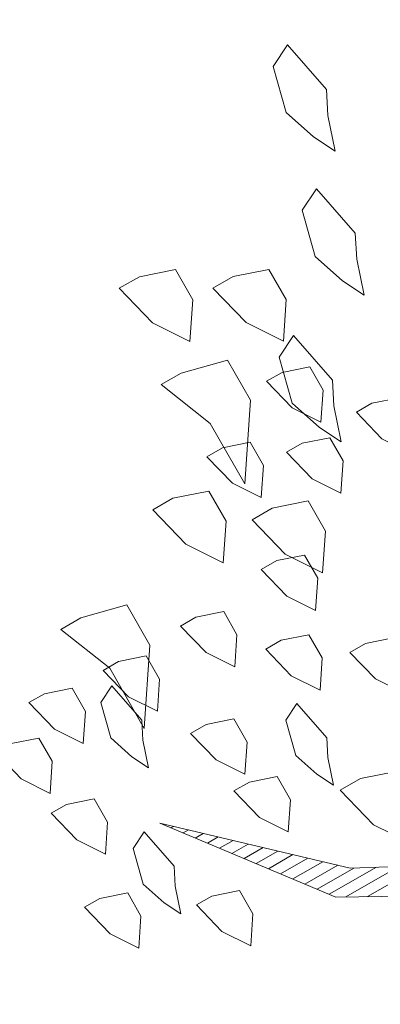
# Model space of a CAD drawing. Units: inches. Extents: x 385428 to 396629, y 8241648 to 8252674.
# Drawn here: x 391053 to 391053, y 8248908 to 8248908 of the extents above; entities that cross this region are included whole.
import ezdxf

# ---------------------------------------------------------------- set-up
doc = ezdxf.new("R2010")
doc.units = ezdxf.units.IN
doc.header["$MEASUREMENT"] = 0
doc.layers.add('Manzana Cat (Imagen)', color=7, linetype='Continuous', lineweight=9)

# ---------------------------------------------------------------- blocks, each defined once
blk = doc.blocks.new('*X2')
at = {"color": 0}
for p, q in [((18.67309, 15.93), (18.73237, 15.93)), ((18.69209, 15.92), (18.75037, 15.92)), ((18.71109, 15.91), (18.76278, 15.91)), ((18.73008, 15.9), (18.77043, 15.9)), ((18.74209, 15.89), (18.77808, 15.89)), ((18.75276, 15.88), (18.78572, 15.88)), ((18.76342, 15.87), (18.79337, 15.87)), ((18.77409, 15.86), (18.80102, 15.86)), ((18.78476, 15.85), (18.80866, 15.85)), ((18.79542, 15.84), (18.81631, 15.84)), ((18.80609, 15.83), (18.82396, 15.83)), ((18.81676, 15.82), (18.8316, 15.82)), ((18.82742, 15.81), (18.83925, 15.81)), ((18.83809, 15.8), (18.8469, 15.8)), ((18.84876, 15.79), (18.85454, 15.79)), ((18.85942, 15.78), (18.86219, 15.78))]:
    blk.add_line(p, q, dxfattribs=at)
blk = doc.blocks.new('*X3')
at = {"color": 0}
for p, q in [((18.67309, 15.93), (18.73237, 15.93)), ((18.69209, 15.92), (18.75037, 15.92)), ((18.71109, 15.91), (18.76278, 15.91)), ((18.73008, 15.9), (18.77043, 15.9)), ((18.74209, 15.89), (18.77808, 15.89)), ((18.75276, 15.88), (18.78572, 15.88)), ((18.76342, 15.87), (18.79337, 15.87)), ((18.77409, 15.86), (18.80102, 15.86)), ((18.78476, 15.85), (18.80866, 15.85)), ((18.79542, 15.84), (18.81631, 15.84)), ((18.80609, 15.83), (18.82396, 15.83)), ((18.81676, 15.82), (18.8316, 15.82)), ((18.82742, 15.81), (18.83925, 15.81)), ((18.83809, 15.8), (18.8469, 15.8)), ((18.84876, 15.79), (18.85454, 15.79)), ((18.85942, 15.78), (18.86219, 15.78))]:
    blk.add_line(p, q, dxfattribs=at)
blk = doc.blocks.new('*X4')
at = {"color": 0}
for p, q in [((18.67309, 15.93), (18.73237, 15.93)), ((18.69209, 15.92), (18.75037, 15.92)), ((18.71109, 15.91), (18.76278, 15.91)), ((18.73008, 15.9), (18.77043, 15.9)), ((18.74209, 15.89), (18.77808, 15.89)), ((18.75276, 15.88), (18.78572, 15.88)), ((18.76342, 15.87), (18.79337, 15.87)), ((18.77409, 15.86), (18.80102, 15.86)), ((18.78476, 15.85), (18.80866, 15.85)), ((18.79542, 15.84), (18.81631, 15.84)), ((18.80609, 15.83), (18.82396, 15.83)), ((18.81676, 15.82), (18.8316, 15.82)), ((18.82742, 15.81), (18.83925, 15.81)), ((18.83809, 15.8), (18.8469, 15.8)), ((18.84876, 15.79), (18.85454, 15.79)), ((18.85942, 15.78), (18.86219, 15.78))]:
    blk.add_line(p, q, dxfattribs=at)
blk = doc.blocks.new('*X5')
at = {"color": 0}
for p, q in [((18.67309, 15.93), (18.73237, 15.93)), ((18.69209, 15.92), (18.75037, 15.92)), ((18.71109, 15.91), (18.76278, 15.91)), ((18.73008, 15.9), (18.77043, 15.9)), ((18.74209, 15.89), (18.77808, 15.89)), ((18.75276, 15.88), (18.78572, 15.88)), ((18.76342, 15.87), (18.79337, 15.87)), ((18.77409, 15.86), (18.80102, 15.86)), ((18.78476, 15.85), (18.80866, 15.85)), ((18.79542, 15.84), (18.81631, 15.84)), ((18.80609, 15.83), (18.82396, 15.83)), ((18.81676, 15.82), (18.8316, 15.82)), ((18.82742, 15.81), (18.83925, 15.81)), ((18.83809, 15.8), (18.8469, 15.8)), ((18.84876, 15.79), (18.85454, 15.79)), ((18.85942, 15.78), (18.86219, 15.78))]:
    blk.add_line(p, q, dxfattribs=at)

msp = doc.modelspace()

# ---------------------------------------------------------------- linework, layer by layer
at = {"layer": 'Manzana Cat (Imagen)'}
msp.add_lwpolyline([(391053.00219, 8248908.16335), (391053.02353, 8248908.09276), (391052.98522, 8248908.02621), (391052.96404, 8248907.96311), (391052.99363, 8248907.87813), (391053.03345, 8248907.83087), (391053.06568, 8248907.83022), (391053.13562, 8248907.81934), (391053.14947, 8248907.70623), (391053.03162, 8248907.64506), (391052.91787, 8248907.59899), (391052.79926, 8248907.59473), (391052.6813, 8248907.6227), (391052.79037, 8248907.57689), (391052.90418, 8248907.5784), (391052.92418, 8248907.48792)], dxfattribs=at)
msp.add_lwpolyline([(391053.00219, 8248908.16335), (391053.02353, 8248908.09276), (391052.98522, 8248908.02621), (391052.96404, 8248907.96311), (391052.99363, 8248907.87813), (391053.03345, 8248907.83087), (391053.06568, 8248907.83022), (391053.13562, 8248907.81934), (391053.14947, 8248907.70623), (391053.03162, 8248907.64506), (391052.91787, 8248907.59899), (391052.79926, 8248907.59473), (391052.6813, 8248907.6227), (391052.79037, 8248907.57689), (391052.90418, 8248907.5784), (391052.92418, 8248907.48792)], dxfattribs=at)
msp.add_lwpolyline([(391053.00219, 8248908.16335), (391053.02353, 8248908.09276), (391052.98522, 8248908.02621), (391052.96404, 8248907.96311), (391052.99363, 8248907.87813), (391053.03345, 8248907.83087), (391053.06568, 8248907.83022), (391053.13562, 8248907.81934), (391053.14947, 8248907.70623), (391053.03162, 8248907.64506), (391052.91787, 8248907.59899), (391052.79926, 8248907.59473), (391052.6813, 8248907.6227), (391052.79037, 8248907.57689), (391052.90418, 8248907.5784), (391052.92418, 8248907.48792)], dxfattribs=at)
msp.add_lwpolyline([(391053.00219, 8248908.16335), (391053.02353, 8248908.09276), (391052.98522, 8248908.02621), (391052.96404, 8248907.96311), (391052.99363, 8248907.87813), (391053.03345, 8248907.83087), (391053.06568, 8248907.83022), (391053.13562, 8248907.81934), (391053.14947, 8248907.70623), (391053.03162, 8248907.64506), (391052.91787, 8248907.59899), (391052.79926, 8248907.59473), (391052.6813, 8248907.6227), (391052.79037, 8248907.57689), (391052.90418, 8248907.5784), (391052.92418, 8248907.48792)], dxfattribs=at)
for points in [[(391052.78539, 8248908.0611), (391052.78448, 8248908.07714), (391052.76038, 8248908.10475), (391052.75148, 8248908.09137), (391052.75954, 8248908.06285), (391052.77649, 8248908.04772), (391052.78987, 8248908.03883)], [(391052.78539, 8248908.0611), (391052.78448, 8248908.07714), (391052.76038, 8248908.10475), (391052.75148, 8248908.09137), (391052.75954, 8248908.06285), (391052.77649, 8248908.04772), (391052.78987, 8248908.03883)], [(391052.78539, 8248908.0611), (391052.78448, 8248908.07714), (391052.76038, 8248908.10475), (391052.75148, 8248908.09137), (391052.75954, 8248908.06285), (391052.77649, 8248908.04772), (391052.78987, 8248908.03883)], [(391052.78539, 8248908.0611), (391052.78448, 8248908.07714), (391052.76038, 8248908.10475), (391052.75148, 8248908.09137), (391052.75954, 8248908.06285), (391052.77649, 8248908.04772), (391052.78987, 8248908.03883)], [(391052.80333, 8248907.97199), (391052.80241, 8248907.98804), (391052.77832, 8248908.01564), (391052.76942, 8248908.00226), (391052.77748, 8248907.97375), (391052.79443, 8248907.95861), (391052.80781, 8248907.94972)], [(391052.80333, 8248907.97199), (391052.80241, 8248907.98804), (391052.77832, 8248908.01564), (391052.76942, 8248908.00226), (391052.77748, 8248907.97375), (391052.79443, 8248907.95861), (391052.80781, 8248907.94972)], [(391052.80333, 8248907.97199), (391052.80241, 8248907.98804), (391052.77832, 8248908.01564), (391052.76942, 8248908.00226), (391052.77748, 8248907.97375), (391052.79443, 8248907.95861), (391052.80781, 8248907.94972)], [(391052.80333, 8248907.97199), (391052.80241, 8248907.98804), (391052.77832, 8248908.01564), (391052.76942, 8248908.00226), (391052.77748, 8248907.97375), (391052.79443, 8248907.95861), (391052.80781, 8248907.94972)], [(391052.66875, 8248907.96113), (391052.69103, 8248907.96562), (391052.70175, 8248907.94691), (391052.7, 8248907.92106), (391052.67681, 8248907.93262), (391052.65628, 8248907.95399)], [(391052.66875, 8248907.96113), (391052.69103, 8248907.96562), (391052.70175, 8248907.94691), (391052.7, 8248907.92106), (391052.67681, 8248907.93262), (391052.65628, 8248907.95399)], [(391052.66875, 8248907.96113), (391052.69103, 8248907.96562), (391052.70175, 8248907.94691), (391052.7, 8248907.92106), (391052.67681, 8248907.93262), (391052.65628, 8248907.95399)], [(391052.66875, 8248907.96113), (391052.69103, 8248907.96562), (391052.70175, 8248907.94691), (391052.7, 8248907.92106), (391052.67681, 8248907.93262), (391052.65628, 8248907.95399)], [(391052.72669, 8248907.96121), (391052.74896, 8248907.96569), (391052.75968, 8248907.94698), (391052.75793, 8248907.92113), (391052.73474, 8248907.93269), (391052.71422, 8248907.95406)], [(391052.72669, 8248907.96121), (391052.74896, 8248907.96569), (391052.75968, 8248907.94698), (391052.75793, 8248907.92113), (391052.73474, 8248907.93269), (391052.71422, 8248907.95406)], [(391052.72669, 8248907.96121), (391052.74896, 8248907.96569), (391052.75968, 8248907.94698), (391052.75793, 8248907.92113), (391052.73474, 8248907.93269), (391052.71422, 8248907.95406)], [(391052.72669, 8248907.96121), (391052.74896, 8248907.96569), (391052.75968, 8248907.94698), (391052.75793, 8248907.92113), (391052.73474, 8248907.93269), (391052.71422, 8248907.95406)], [(391052.78918, 8248907.88106), (391052.78827, 8248907.89711), (391052.76417, 8248907.92471), (391052.75527, 8248907.91133), (391052.76333, 8248907.88281), (391052.78028, 8248907.86768), (391052.79366, 8248907.85879)], [(391052.78918, 8248907.88106), (391052.78827, 8248907.89711), (391052.76417, 8248907.92471), (391052.75527, 8248907.91133), (391052.76333, 8248907.88281), (391052.78028, 8248907.86768), (391052.79366, 8248907.85879)], [(391052.78918, 8248907.88106), (391052.78827, 8248907.89711), (391052.76417, 8248907.92471), (391052.75527, 8248907.91133), (391052.76333, 8248907.88281), (391052.78028, 8248907.86768), (391052.79366, 8248907.85879)], [(391052.78918, 8248907.88106), (391052.78827, 8248907.89711), (391052.76417, 8248907.92471), (391052.75527, 8248907.91133), (391052.76333, 8248907.88281), (391052.78028, 8248907.86768), (391052.79366, 8248907.85879)], [(391052.69467, 8248907.90145), (391052.72319, 8248907.90951), (391052.73748, 8248907.88457), (391052.73398, 8248907.83287), (391052.71254, 8248907.87027), (391052.68221, 8248907.8943)], [(391052.69467, 8248907.90145), (391052.72319, 8248907.90951), (391052.73748, 8248907.88457), (391052.73398, 8248907.83287), (391052.71254, 8248907.87027), (391052.68221, 8248907.8943)], [(391052.69467, 8248907.90145), (391052.72319, 8248907.90951), (391052.73748, 8248907.88457), (391052.73398, 8248907.83287), (391052.71254, 8248907.87027), (391052.68221, 8248907.8943)], [(391052.69467, 8248907.90145), (391052.72319, 8248907.90951), (391052.73748, 8248907.88457), (391052.73398, 8248907.83287), (391052.71254, 8248907.87027), (391052.68221, 8248907.8943)], [(391052.75706, 8248907.90183), (391052.7742, 8248907.90528), (391052.78244, 8248907.8909), (391052.7811, 8248907.87101), (391052.76326, 8248907.8799), (391052.74747, 8248907.89634)], [(391052.75706, 8248907.90183), (391052.7742, 8248907.90528), (391052.78244, 8248907.8909), (391052.7811, 8248907.87101), (391052.76326, 8248907.8799), (391052.74747, 8248907.89634)], [(391052.75706, 8248907.90183), (391052.7742, 8248907.90528), (391052.78244, 8248907.8909), (391052.7811, 8248907.87101), (391052.76326, 8248907.8799), (391052.74747, 8248907.89634)], [(391052.75706, 8248907.90183), (391052.7742, 8248907.90528), (391052.78244, 8248907.8909), (391052.7811, 8248907.87101), (391052.76326, 8248907.8799), (391052.74747, 8248907.89634)], [(391052.81262, 8248907.88271), (391052.82976, 8248907.88615), (391052.838, 8248907.87177), (391052.83665, 8248907.85188), (391052.81882, 8248907.86077), (391052.80303, 8248907.87721)], [(391052.81262, 8248907.88271), (391052.82976, 8248907.88615), (391052.838, 8248907.87177), (391052.83665, 8248907.85188), (391052.81882, 8248907.86077), (391052.80303, 8248907.87721)], [(391052.81262, 8248907.88271), (391052.82976, 8248907.88615), (391052.838, 8248907.87177), (391052.83665, 8248907.85188), (391052.81882, 8248907.86077), (391052.80303, 8248907.87721)], [(391052.81262, 8248907.88271), (391052.82976, 8248907.88615), (391052.838, 8248907.87177), (391052.83665, 8248907.85188), (391052.81882, 8248907.86077), (391052.80303, 8248907.87721)], [(391052.76946, 8248907.85797), (391052.78659, 8248907.86142), (391052.79484, 8248907.84703), (391052.79349, 8248907.82715), (391052.77565, 8248907.83604), (391052.75987, 8248907.85247)], [(391052.76946, 8248907.85797), (391052.78659, 8248907.86142), (391052.79484, 8248907.84703), (391052.79349, 8248907.82715), (391052.77565, 8248907.83604), (391052.75987, 8248907.85247)], [(391052.76946, 8248907.85797), (391052.78659, 8248907.86142), (391052.79484, 8248907.84703), (391052.79349, 8248907.82715), (391052.77565, 8248907.83604), (391052.75987, 8248907.85247)], [(391052.76946, 8248907.85797), (391052.78659, 8248907.86142), (391052.79484, 8248907.84703), (391052.79349, 8248907.82715), (391052.77565, 8248907.83604), (391052.75987, 8248907.85247)], [(391052.7201, 8248907.85517), (391052.73723, 8248907.85862), (391052.74548, 8248907.84423), (391052.74413, 8248907.82434), (391052.72629, 8248907.83324), (391052.7105, 8248907.84967)], [(391052.7201, 8248907.85517), (391052.73723, 8248907.85862), (391052.74548, 8248907.84423), (391052.74413, 8248907.82434), (391052.72629, 8248907.83324), (391052.7105, 8248907.84967)], [(391052.7201, 8248907.85517), (391052.73723, 8248907.85862), (391052.74548, 8248907.84423), (391052.74413, 8248907.82434), (391052.72629, 8248907.83324), (391052.7105, 8248907.84967)], [(391052.7201, 8248907.85517), (391052.73723, 8248907.85862), (391052.74548, 8248907.84423), (391052.74413, 8248907.82434), (391052.72629, 8248907.83324), (391052.7105, 8248907.84967)], [(391052.68942, 8248907.8239), (391052.7117, 8248907.82838), (391052.72242, 8248907.80968), (391052.72067, 8248907.78383), (391052.69748, 8248907.79539), (391052.67695, 8248907.81675)], [(391052.68942, 8248907.8239), (391052.7117, 8248907.82838), (391052.72242, 8248907.80968), (391052.72067, 8248907.78383), (391052.69748, 8248907.79539), (391052.67695, 8248907.81675)], [(391052.68942, 8248907.8239), (391052.7117, 8248907.82838), (391052.72242, 8248907.80968), (391052.72067, 8248907.78383), (391052.69748, 8248907.79539), (391052.67695, 8248907.81675)], [(391052.68942, 8248907.8239), (391052.7117, 8248907.82838), (391052.72242, 8248907.80968), (391052.72067, 8248907.78383), (391052.69748, 8248907.79539), (391052.67695, 8248907.81675)], [(391052.75093, 8248907.81773), (391052.77321, 8248907.82222), (391052.78393, 8248907.80351), (391052.78217, 8248907.77766), (391052.75899, 8248907.78922), (391052.73846, 8248907.81059)], [(391052.75093, 8248907.81773), (391052.77321, 8248907.82222), (391052.78393, 8248907.80351), (391052.78217, 8248907.77766), (391052.75899, 8248907.78922), (391052.73846, 8248907.81059)], [(391052.75093, 8248907.81773), (391052.77321, 8248907.82222), (391052.78393, 8248907.80351), (391052.78217, 8248907.77766), (391052.75899, 8248907.78922), (391052.73846, 8248907.81059)], [(391052.75093, 8248907.81773), (391052.77321, 8248907.82222), (391052.78393, 8248907.80351), (391052.78217, 8248907.77766), (391052.75899, 8248907.78922), (391052.73846, 8248907.81059)], [(391052.75378, 8248907.78528), (391052.77091, 8248907.78872), (391052.77916, 8248907.77434), (391052.77781, 8248907.75445), (391052.75998, 8248907.76334), (391052.74419, 8248907.77978)], [(391052.75378, 8248907.78528), (391052.77091, 8248907.78872), (391052.77916, 8248907.77434), (391052.77781, 8248907.75445), (391052.75998, 8248907.76334), (391052.74419, 8248907.77978)], [(391052.75378, 8248907.78528), (391052.77091, 8248907.78872), (391052.77916, 8248907.77434), (391052.77781, 8248907.75445), (391052.75998, 8248907.76334), (391052.74419, 8248907.77978)], [(391052.75378, 8248907.78528), (391052.77091, 8248907.78872), (391052.77916, 8248907.77434), (391052.77781, 8248907.75445), (391052.75998, 8248907.76334), (391052.74419, 8248907.77978)], [(391052.63247, 8248907.74985), (391052.66098, 8248907.75791), (391052.67527, 8248907.73297), (391052.67177, 8248907.68127), (391052.65034, 8248907.71868), (391052.62, 8248907.74271)], [(391052.63247, 8248907.74985), (391052.66098, 8248907.75791), (391052.67527, 8248907.73297), (391052.67177, 8248907.68127), (391052.65034, 8248907.71868), (391052.62, 8248907.74271)], [(391052.63247, 8248907.74985), (391052.66098, 8248907.75791), (391052.67527, 8248907.73297), (391052.67177, 8248907.68127), (391052.65034, 8248907.71868), (391052.62, 8248907.74271)], [(391052.63247, 8248907.74985), (391052.66098, 8248907.75791), (391052.67527, 8248907.73297), (391052.67177, 8248907.68127), (391052.65034, 8248907.71868), (391052.62, 8248907.74271)], [(391052.70377, 8248907.75025), (391052.72091, 8248907.7537), (391052.72915, 8248907.73931), (391052.72781, 8248907.71942), (391052.70997, 8248907.72832), (391052.69418, 8248907.74475)], [(391052.70377, 8248907.75025), (391052.72091, 8248907.7537), (391052.72915, 8248907.73931), (391052.72781, 8248907.71942), (391052.70997, 8248907.72832), (391052.69418, 8248907.74475)], [(391052.70377, 8248907.75025), (391052.72091, 8248907.7537), (391052.72915, 8248907.73931), (391052.72781, 8248907.71942), (391052.70997, 8248907.72832), (391052.69418, 8248907.74475)], [(391052.70377, 8248907.75025), (391052.72091, 8248907.7537), (391052.72915, 8248907.73931), (391052.72781, 8248907.71942), (391052.70997, 8248907.72832), (391052.69418, 8248907.74475)], [(391052.75658, 8248907.73591), (391052.77372, 8248907.73936), (391052.78196, 8248907.72498), (391052.78062, 8248907.70509), (391052.76278, 8248907.71398), (391052.74699, 8248907.73042)], [(391052.75658, 8248907.73591), (391052.77372, 8248907.73936), (391052.78196, 8248907.72498), (391052.78062, 8248907.70509), (391052.76278, 8248907.71398), (391052.74699, 8248907.73042)], [(391052.75658, 8248907.73591), (391052.77372, 8248907.73936), (391052.78196, 8248907.72498), (391052.78062, 8248907.70509), (391052.76278, 8248907.71398), (391052.74699, 8248907.73042)], [(391052.75658, 8248907.73591), (391052.77372, 8248907.73936), (391052.78196, 8248907.72498), (391052.78062, 8248907.70509), (391052.76278, 8248907.71398), (391052.74699, 8248907.73042)], [(391052.80869, 8248907.73392), (391052.82583, 8248907.73737), (391052.83407, 8248907.72298), (391052.83272, 8248907.7031), (391052.81489, 8248907.71199), (391052.7991, 8248907.72842)], [(391052.80869, 8248907.73392), (391052.82583, 8248907.73737), (391052.83407, 8248907.72298), (391052.83272, 8248907.7031), (391052.81489, 8248907.71199), (391052.7991, 8248907.72842)], [(391052.80869, 8248907.73392), (391052.82583, 8248907.73737), (391052.83407, 8248907.72298), (391052.83272, 8248907.7031), (391052.81489, 8248907.71199), (391052.7991, 8248907.72842)], [(391052.80869, 8248907.73392), (391052.82583, 8248907.73737), (391052.83407, 8248907.72298), (391052.83272, 8248907.7031), (391052.81489, 8248907.71199), (391052.7991, 8248907.72842)], [(391052.65581, 8248907.72277), (391052.67295, 8248907.72621), (391052.68119, 8248907.71183), (391052.67985, 8248907.69194), (391052.66201, 8248907.70083), (391052.64622, 8248907.71727)], [(391052.65581, 8248907.72277), (391052.67295, 8248907.72621), (391052.68119, 8248907.71183), (391052.67985, 8248907.69194), (391052.66201, 8248907.70083), (391052.64622, 8248907.71727)], [(391052.65581, 8248907.72277), (391052.67295, 8248907.72621), (391052.68119, 8248907.71183), (391052.67985, 8248907.69194), (391052.66201, 8248907.70083), (391052.64622, 8248907.71727)], [(391052.65581, 8248907.72277), (391052.67295, 8248907.72621), (391052.68119, 8248907.71183), (391052.67985, 8248907.69194), (391052.66201, 8248907.70083), (391052.64622, 8248907.71727)], [(391052.67096, 8248907.6741), (391052.67026, 8248907.68644), (391052.65172, 8248907.70768), (391052.64487, 8248907.69738), (391052.65107, 8248907.67545), (391052.66411, 8248907.66381), (391052.67441, 8248907.65697)], [(391052.67096, 8248907.6741), (391052.67026, 8248907.68644), (391052.65172, 8248907.70768), (391052.64487, 8248907.69738), (391052.65107, 8248907.67545), (391052.66411, 8248907.66381), (391052.67441, 8248907.65697)], [(391052.67096, 8248907.6741), (391052.67026, 8248907.68644), (391052.65172, 8248907.70768), (391052.64487, 8248907.69738), (391052.65107, 8248907.67545), (391052.66411, 8248907.66381), (391052.67441, 8248907.65697)], [(391052.67096, 8248907.6741), (391052.67026, 8248907.68644), (391052.65172, 8248907.70768), (391052.64487, 8248907.69738), (391052.65107, 8248907.67545), (391052.66411, 8248907.66381), (391052.67441, 8248907.65697)], [(391052.6099, 8248907.70283), (391052.62704, 8248907.70628), (391052.63528, 8248907.69189), (391052.63394, 8248907.672), (391052.6161, 8248907.68089), (391052.60031, 8248907.69733)], [(391052.6099, 8248907.70283), (391052.62704, 8248907.70628), (391052.63528, 8248907.69189), (391052.63394, 8248907.672), (391052.6161, 8248907.68089), (391052.60031, 8248907.69733)], [(391052.6099, 8248907.70283), (391052.62704, 8248907.70628), (391052.63528, 8248907.69189), (391052.63394, 8248907.672), (391052.6161, 8248907.68089), (391052.60031, 8248907.69733)], [(391052.6099, 8248907.70283), (391052.62704, 8248907.70628), (391052.63528, 8248907.69189), (391052.63394, 8248907.672), (391052.6161, 8248907.68089), (391052.60031, 8248907.69733)], [(391052.78547, 8248907.66327), (391052.78477, 8248907.67561), (391052.76623, 8248907.69685), (391052.75938, 8248907.68655), (391052.76558, 8248907.66462), (391052.77862, 8248907.65298), (391052.78892, 8248907.64614)], [(391052.78547, 8248907.66327), (391052.78477, 8248907.67561), (391052.76623, 8248907.69685), (391052.75938, 8248907.68655), (391052.76558, 8248907.66462), (391052.77862, 8248907.65298), (391052.78892, 8248907.64614)], [(391052.78547, 8248907.66327), (391052.78477, 8248907.67561), (391052.76623, 8248907.69685), (391052.75938, 8248907.68655), (391052.76558, 8248907.66462), (391052.77862, 8248907.65298), (391052.78892, 8248907.64614)], [(391052.78547, 8248907.66327), (391052.78477, 8248907.67561), (391052.76623, 8248907.69685), (391052.75938, 8248907.68655), (391052.76558, 8248907.66462), (391052.77862, 8248907.65298), (391052.78892, 8248907.64614)], [(391052.71002, 8248907.68375), (391052.72716, 8248907.6872), (391052.7354, 8248907.67281), (391052.73406, 8248907.65293), (391052.71622, 8248907.66182), (391052.70043, 8248907.67825)], [(391052.71002, 8248907.68375), (391052.72716, 8248907.6872), (391052.7354, 8248907.67281), (391052.73406, 8248907.65293), (391052.71622, 8248907.66182), (391052.70043, 8248907.67825)], [(391052.71002, 8248907.68375), (391052.72716, 8248907.6872), (391052.7354, 8248907.67281), (391052.73406, 8248907.65293), (391052.71622, 8248907.66182), (391052.70043, 8248907.67825)], [(391052.71002, 8248907.68375), (391052.72716, 8248907.6872), (391052.7354, 8248907.67281), (391052.73406, 8248907.65293), (391052.71622, 8248907.66182), (391052.70043, 8248907.67825)], [(391052.58937, 8248907.67195), (391052.60651, 8248907.6754), (391052.61475, 8248907.66101), (391052.61341, 8248907.64112), (391052.59557, 8248907.65002), (391052.57978, 8248907.66645)], [(391052.58937, 8248907.67195), (391052.60651, 8248907.6754), (391052.61475, 8248907.66101), (391052.61341, 8248907.64112), (391052.59557, 8248907.65002), (391052.57978, 8248907.66645)], [(391052.58937, 8248907.67195), (391052.60651, 8248907.6754), (391052.61475, 8248907.66101), (391052.61341, 8248907.64112), (391052.59557, 8248907.65002), (391052.57978, 8248907.66645)], [(391052.58937, 8248907.67195), (391052.60651, 8248907.6754), (391052.61475, 8248907.66101), (391052.61341, 8248907.64112), (391052.59557, 8248907.65002), (391052.57978, 8248907.66645)], [(391052.73681, 8248907.64813), (391052.75394, 8248907.65158), (391052.76219, 8248907.63719), (391052.76084, 8248907.61731), (391052.743, 8248907.6262), (391052.72721, 8248907.64263)], [(391052.73681, 8248907.64813), (391052.75394, 8248907.65158), (391052.76219, 8248907.63719), (391052.76084, 8248907.61731), (391052.743, 8248907.6262), (391052.72721, 8248907.64263)], [(391052.73681, 8248907.64813), (391052.75394, 8248907.65158), (391052.76219, 8248907.63719), (391052.76084, 8248907.61731), (391052.743, 8248907.6262), (391052.72721, 8248907.64263)], [(391052.73681, 8248907.64813), (391052.75394, 8248907.65158), (391052.76219, 8248907.63719), (391052.76084, 8248907.61731), (391052.743, 8248907.6262), (391052.72721, 8248907.64263)], [(391052.80551, 8248907.65024), (391052.82778, 8248907.65472), (391052.8385, 8248907.63602), (391052.83675, 8248907.61017), (391052.81356, 8248907.62172), (391052.79304, 8248907.64309)], [(391052.80551, 8248907.65024), (391052.82778, 8248907.65472), (391052.8385, 8248907.63602), (391052.83675, 8248907.61017), (391052.81356, 8248907.62172), (391052.79304, 8248907.64309)], [(391052.80551, 8248907.65024), (391052.82778, 8248907.65472), (391052.8385, 8248907.63602), (391052.83675, 8248907.61017), (391052.81356, 8248907.62172), (391052.79304, 8248907.64309)], [(391052.80551, 8248907.65024), (391052.82778, 8248907.65472), (391052.8385, 8248907.63602), (391052.83675, 8248907.61017), (391052.81356, 8248907.62172), (391052.79304, 8248907.64309)], [(391052.6237, 8248907.63428), (391052.64083, 8248907.63773), (391052.64908, 8248907.62334), (391052.64773, 8248907.60346), (391052.6299, 8248907.61235), (391052.61411, 8248907.62878)], [(391052.6237, 8248907.63428), (391052.64083, 8248907.63773), (391052.64908, 8248907.62334), (391052.64773, 8248907.60346), (391052.6299, 8248907.61235), (391052.61411, 8248907.62878)], [(391052.6237, 8248907.63428), (391052.64083, 8248907.63773), (391052.64908, 8248907.62334), (391052.64773, 8248907.60346), (391052.6299, 8248907.61235), (391052.61411, 8248907.62878)], [(391052.6237, 8248907.63428), (391052.64083, 8248907.63773), (391052.64908, 8248907.62334), (391052.64773, 8248907.60346), (391052.6299, 8248907.61235), (391052.61411, 8248907.62878)], [(391052.69095, 8248907.58363), (391052.69025, 8248907.59597), (391052.67171, 8248907.6172), (391052.66487, 8248907.60691), (391052.67107, 8248907.58497), (391052.68411, 8248907.57333), (391052.6944, 8248907.56649)], [(391052.69095, 8248907.58363), (391052.69025, 8248907.59597), (391052.67171, 8248907.6172), (391052.66487, 8248907.60691), (391052.67107, 8248907.58497), (391052.68411, 8248907.57333), (391052.6944, 8248907.56649)], [(391052.69095, 8248907.58363), (391052.69025, 8248907.59597), (391052.67171, 8248907.6172), (391052.66487, 8248907.60691), (391052.67107, 8248907.58497), (391052.68411, 8248907.57333), (391052.6944, 8248907.56649)], [(391052.69095, 8248907.58363), (391052.69025, 8248907.59597), (391052.67171, 8248907.6172), (391052.66487, 8248907.60691), (391052.67107, 8248907.58497), (391052.68411, 8248907.57333), (391052.6944, 8248907.56649)], [(391052.64434, 8248907.57603), (391052.66147, 8248907.57948), (391052.66972, 8248907.56509), (391052.66837, 8248907.54521), (391052.65054, 8248907.5541), (391052.63475, 8248907.57053)], [(391052.64434, 8248907.57603), (391052.66147, 8248907.57948), (391052.66972, 8248907.56509), (391052.66837, 8248907.54521), (391052.65054, 8248907.5541), (391052.63475, 8248907.57053)], [(391052.64434, 8248907.57603), (391052.66147, 8248907.57948), (391052.66972, 8248907.56509), (391052.66837, 8248907.54521), (391052.65054, 8248907.5541), (391052.63475, 8248907.57053)], [(391052.64434, 8248907.57603), (391052.66147, 8248907.57948), (391052.66972, 8248907.56509), (391052.66837, 8248907.54521), (391052.65054, 8248907.5541), (391052.63475, 8248907.57053)], [(391052.71358, 8248907.57748), (391052.73072, 8248907.58093), (391052.73896, 8248907.56655), (391052.73762, 8248907.54666), (391052.71978, 8248907.55555), (391052.70399, 8248907.57199)], [(391052.71358, 8248907.57748), (391052.73072, 8248907.58093), (391052.73896, 8248907.56655), (391052.73762, 8248907.54666), (391052.71978, 8248907.55555), (391052.70399, 8248907.57199)], [(391052.71358, 8248907.57748), (391052.73072, 8248907.58093), (391052.73896, 8248907.56655), (391052.73762, 8248907.54666), (391052.71978, 8248907.55555), (391052.70399, 8248907.57199)], [(391052.71358, 8248907.57748), (391052.73072, 8248907.58093), (391052.73896, 8248907.56655), (391052.73762, 8248907.54666), (391052.71978, 8248907.55555), (391052.70399, 8248907.57199)]]:
    msp.add_lwpolyline(points, close=True, dxfattribs=at)

# ---------------------------------------------------------------- block references
at = {"layer": 'Manzana Cat (Imagen)', "xscale": 0.6499999994997956, "yscale": 0.6499999994997956, "zscale": 0.6499999994997956, "rotation": 209.8151386898077}
for name in ['*X2', '*X3', '*X4', '*X5']:
    msp.add_blockref(name, (391058.22597, 8248922.61504), dxfattribs=at)

doc.saveas('drawing.dxf')
